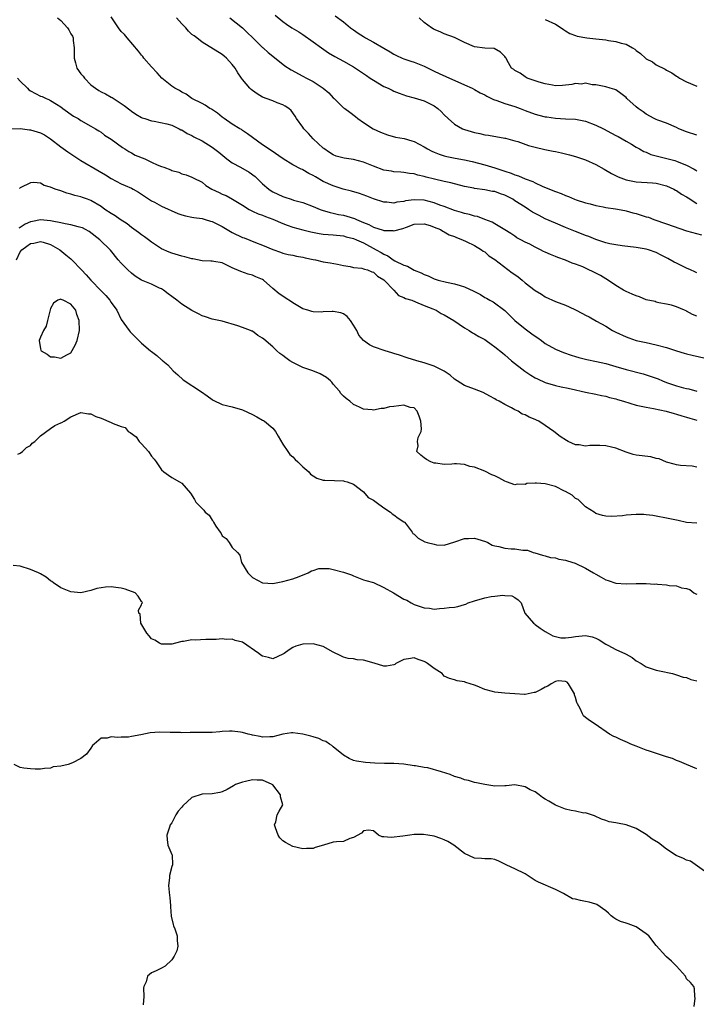
# Model space of a CAD drawing. Units: inches. Extents: x 2658000 to 2661000, y 1557000 to 1560000.
# Drawn here: x 2658441 to 2658575, y 1557603 to 1557799 of the extents above; entities that cross this region are included whole.
import ezdxf

# ---------------------------------------------------------------- set-up
doc = ezdxf.new("R2010")
doc.units = ezdxf.units.IN
doc.header["$MEASUREMENT"] = 0
doc.layers.add('LD26581557_2ft', color=33, linetype='Continuous')

msp = doc.modelspace()

# ---------------------------------------------------------------- linework, layer by layer
at = {"layer": 'LD26581557_2ft'}
for points, elevation in [([(2658448.36, 1557799), (2658449, 1557798.45), (2658450.33, 1557797), (2658450.58, 1557796.58), (2658451, 1557795.81), (2658451.33, 1557795.33), (2658451.46, 1557795), (2658451.49, 1557794.51), (2658451.69, 1557793), (2658451.65, 1557791.65), (2658451.65, 1557791), (2658451.93, 1557790.07), (2658452.2, 1557789), (2658453, 1557787.87), (2658453.42, 1557787.42), (2658453.72, 1557787), (2658455, 1557785.69), (2658455.87, 1557785), (2658456.56, 1557784.56), (2658457, 1557784.3), (2658457.89, 1557783.89), (2658459, 1557783.26), (2658459.18, 1557783.18), (2658461, 1557782.01), (2658461.59, 1557781.59), (2658462.71, 1557780.71), (2658463, 1557780.46), (2658463.88, 1557779.88), (2658465, 1557779.23), (2658465.15, 1557779.15), (2658465.69, 1557779), (2658467, 1557778.55), (2658467.51, 1557778.49), (2658470.02, 1557777.98), (2658471, 1557777.67), (2658472.45, 1557777), (2658472.8, 1557776.8), (2658473, 1557776.74), (2658474.05, 1557776.05), (2658475, 1557775.63), (2658475.4, 1557775.4), (2658477, 1557774.57), (2658479, 1557773.31), (2658480.33, 1557772.33), (2658481.94, 1557771), (2658483, 1557770.25), (2658484.65, 1557769.35), (2658486.35, 1557768.35), (2658487.55, 1557767.55), (2658489, 1557766.09), (2658490.26, 1557765), (2658490.67, 1557764.67), (2658491, 1557764.47), (2658493, 1557763.55), (2658493.43, 1557763.43), (2658494.67, 1557763), (2658495.15, 1557762.85), (2658497, 1557762.34), (2658499, 1557761.6), (2658500.39, 1557761), (2658500.83, 1557760.83), (2658502.37, 1557760.37), (2658503, 1557760.26), (2658504.02, 1557760.02), (2658505, 1557759.85), (2658505.67, 1557759.67), (2658507.19, 1557759.19), (2658507.57, 1557759), (2658509, 1557758.41), (2658510.03, 1557758.03), (2658511, 1557757.5), (2658512.9, 1557756.9), (2658513, 1557756.85), (2658514.79, 1557756.79), (2658515, 1557756.74), (2658516.79, 1557757.21), (2658517.51, 1557757.51), (2658519, 1557758.06), (2658521, 1557758.16), (2658522.19, 1557757.81), (2658523, 1557757.5), (2658524.21, 1557757), (2658524.69, 1557756.69), (2658525, 1557756.57), (2658525.98, 1557755.98), (2658527, 1557755.6), (2658527.4, 1557755.4), (2658528.58, 1557755), (2658529.33, 1557754.67), (2658531, 1557753.84), (2658532.39, 1557753), (2658532.72, 1557752.72), (2658533, 1557752.58), (2658533.8, 1557751.8), (2658535, 1557751.05), (2658538.46, 1557748.46), (2658539, 1557748.07), (2658539.66, 1557747.66), (2658540.44, 1557747), (2658541, 1557746.48), (2658543, 1557744.96), (2658544.22, 1557744.22), (2658545, 1557743.68), (2658547, 1557742.77), (2658549, 1557742.02), (2658549.72, 1557741.72), (2658551, 1557741.1), (2658552.39, 1557740.39), (2658553, 1557740.04), (2658553.69, 1557739.69), (2658555.15, 1557738.85), (2658557, 1557737.83), (2658558.34, 1557737), (2658559, 1557736.66), (2658561, 1557735.73), (2658561.52, 1557735.52), (2658563.01, 1557735.01), (2658565, 1557734.62), (2658567, 1557734.17), (2658569, 1557733.61), (2658571, 1557732.97), (2658572.53, 1557732.53), (2658573, 1557732.38), (2658574.13, 1557732.13), (2658577, 1557731.45)], 8216), ([(2658575, 1557739.82), (2658574.15, 1557740.15), (2658573, 1557740.85), (2658572.88, 1557740.88), (2658572.59, 1557741), (2658571, 1557741.71), (2658570.01, 1557741.99), (2658569, 1557742.25), (2658567.52, 1557742.48), (2658567, 1557742.62), (2658566.74, 1557742.74), (2658565, 1557743.1), (2658563.66, 1557743.66), (2658563, 1557743.84), (2658562.23, 1557744.23), (2658561, 1557744.73), (2658560.49, 1557745), (2658559, 1557745.89), (2658557.16, 1557747.16), (2658557, 1557747.24), (2658555.92, 1557747.92), (2658555, 1557748.39), (2658553, 1557749.33), (2658552.41, 1557749.59), (2658551, 1557750.15), (2658550.35, 1557750.35), (2658549, 1557750.91), (2658547.47, 1557751.47), (2658547, 1557751.67), (2658546.04, 1557752.04), (2658545, 1557752.54), (2658544.67, 1557752.67), (2658544.04, 1557753), (2658543, 1557753.5), (2658541.92, 1557754.08), (2658541, 1557754.53), (2658540.16, 1557755), (2658539.39, 1557755.39), (2658539, 1557755.67), (2658538.2, 1557756.2), (2658536.97, 1557756.97), (2658535, 1557758.11), (2658534.47, 1557758.47), (2658533, 1557759.01), (2658531.57, 1557759.57), (2658531, 1557759.65), (2658530, 1557760), (2658529, 1557760.19), (2658528.41, 1557760.41), (2658527, 1557760.81), (2658525, 1557761.56), (2658524.14, 1557761.86), (2658523, 1557762.3), (2658521, 1557762.8), (2658519, 1557762.88), (2658517.33, 1557762.67), (2658517, 1557762.57), (2658515.58, 1557762.42), (2658515, 1557762.25), (2658513.59, 1557762.41), (2658513, 1557762.42), (2658511, 1557763.09), (2658509.64, 1557763.64), (2658508.17, 1557764.17), (2658506.63, 1557764.63), (2658504.97, 1557765.03), (2658503, 1557765.65), (2658501, 1557766.56), (2658499.45, 1557767.45), (2658499, 1557767.73), (2658498.14, 1557768.14), (2658497, 1557768.84), (2658496.88, 1557768.88), (2658496.62, 1557769), (2658495, 1557769.83), (2658493.08, 1557771), (2658490.69, 1557772.69), (2658489, 1557773.78), (2658486, 1557776), (2658485, 1557776.67), (2658484.81, 1557776.81), (2658484.47, 1557777), (2658483, 1557777.9), (2658481.36, 1557779), (2658481, 1557779.27), (2658480.08, 1557780.08), (2658478.86, 1557780.86), (2658478.56, 1557781), (2658477.64, 1557781.64), (2658477, 1557782), (2658474.98, 1557783), (2658473.84, 1557783.84), (2658473, 1557784.24), (2658472.55, 1557784.55), (2658471.62, 1557785), (2658471, 1557785.45), (2658469.03, 1557787), (2658468.08, 1557788.08), (2658467, 1557789.25), (2658465.5, 1557791), (2658465.29, 1557791.29), (2658465, 1557791.58), (2658464.39, 1557792.39), (2658462.15, 1557795), (2658461.64, 1557795.64), (2658461, 1557796.26), (2658460.46, 1557797), (2658459, 1557799.17)], 8214), ([(2658575, 1557748.45), (2658574.64, 1557748.64), (2658573.74, 1557749), (2658573, 1557749.33), (2658571, 1557750.35), (2658570.55, 1557750.55), (2658569.26, 1557751.26), (2658569, 1557751.42), (2658567.93, 1557751.93), (2658567, 1557752.45), (2658565.44, 1557753), (2658565, 1557753.13), (2658563, 1557753.46), (2658560.23, 1557753.77), (2658559, 1557753.96), (2658557.81, 1557754.19), (2658557, 1557754.39), (2658555, 1557755.04), (2658553.62, 1557755.62), (2658553, 1557755.8), (2658552.17, 1557756.17), (2658551, 1557756.59), (2658549, 1557757.41), (2658547, 1557758.25), (2658545, 1557759.14), (2658543.78, 1557759.78), (2658543, 1557760.16), (2658542.47, 1557760.47), (2658541.69, 1557761), (2658541, 1557761.43), (2658539, 1557762.73), (2658538.54, 1557763), (2658537.54, 1557763.54), (2658537, 1557763.81), (2658536.11, 1557764.11), (2658535, 1557764.52), (2658534.57, 1557764.57), (2658533, 1557764.87), (2658531, 1557765.13), (2658530.82, 1557765.18), (2658529, 1557765.56), (2658528.28, 1557765.72), (2658527, 1557766.05), (2658526.27, 1557766.27), (2658525, 1557766.5), (2658523.03, 1557766.97), (2658521.38, 1557767.38), (2658521, 1557767.53), (2658519.77, 1557767.77), (2658519, 1557768.05), (2658518.13, 1557768.13), (2658517, 1557768.34), (2658516.38, 1557768.38), (2658515, 1557768.45), (2658514.55, 1557768.55), (2658513, 1557768.81), (2658511, 1557769.55), (2658509.98, 1557769.98), (2658509, 1557770.36), (2658507, 1557770.88), (2658505.15, 1557771.15), (2658503.57, 1557771.57), (2658503, 1557771.8), (2658502.27, 1557772.27), (2658501.1, 1557773.1), (2658501, 1557773.17), (2658498.99, 1557775), (2658498.06, 1557776.06), (2658497.15, 1557777), (2658497, 1557777.28), (2658495.72, 1557779), (2658495.47, 1557779.47), (2658494.63, 1557780.63), (2658494.21, 1557781), (2658493.46, 1557781.46), (2658493, 1557781.71), (2658491.88, 1557782.12), (2658491, 1557782.5), (2658489.7, 1557783), (2658489.16, 1557783.16), (2658489, 1557783.23), (2658487.89, 1557783.89), (2658487, 1557784.54), (2658486.75, 1557784.75), (2658486.5, 1557785), (2658485, 1557786.77), (2658484.82, 1557787), (2658484.07, 1557788.07), (2658483.54, 1557789), (2658483, 1557789.74), (2658481.85, 1557791), (2658481.39, 1557791.39), (2658481, 1557791.72), (2658477, 1557794.14), (2658475.95, 1557795), (2658475.41, 1557795.41), (2658475, 1557795.68), (2658474.33, 1557796.33), (2658473.8, 1557797), (2658473, 1557797.77), (2658471.96, 1557799)], 8212), ([(2658482.5, 1557799), (2658485, 1557796.99), (2658486.03, 1557796.03), (2658487, 1557795.1), (2658489, 1557793.12), (2658489.14, 1557793), (2658490.08, 1557792.08), (2658493, 1557789.76), (2658493.43, 1557789.43), (2658494.65, 1557788.65), (2658497, 1557787.39), (2658497.71, 1557787), (2658499, 1557786.34), (2658501, 1557785.04), (2658502.13, 1557784.13), (2658503, 1557783.12), (2658503.15, 1557783), (2658505, 1557781.16), (2658505.26, 1557781), (2658506.28, 1557780.28), (2658507.39, 1557779.39), (2658507.84, 1557779), (2658509, 1557778.22), (2658510.89, 1557777), (2658512.33, 1557776.33), (2658513.75, 1557775.75), (2658515.35, 1557775.35), (2658517.03, 1557775.03), (2658518.58, 1557774.58), (2658519, 1557774.44), (2658521, 1557773.39), (2658521.66, 1557773), (2658522.54, 1557772.54), (2658523, 1557772.34), (2658523.95, 1557771.95), (2658525, 1557771.61), (2658525.48, 1557771.48), (2658527.16, 1557771.16), (2658529, 1557770.85), (2658530.52, 1557770.52), (2658533, 1557769.86), (2658535, 1557769.26), (2658537, 1557768.59), (2658538.21, 1557768.21), (2658539, 1557767.85), (2658539.67, 1557767.67), (2658541, 1557767.06), (2658542.53, 1557766.53), (2658543, 1557766.25), (2658544.39, 1557765.61), (2658545.85, 1557765), (2658547, 1557764.55), (2658548.15, 1557764.15), (2658549, 1557763.75), (2658549.57, 1557763.57), (2658550.81, 1557763), (2658551.11, 1557762.89), (2658553, 1557762.32), (2658553.9, 1557762.1), (2658555, 1557761.8), (2658556.47, 1557761.53), (2658557, 1557761.4), (2658558.88, 1557761.12), (2658560.76, 1557760.76), (2658561, 1557760.73), (2658562.35, 1557760.35), (2658563, 1557760.21), (2658565, 1557759.56), (2658565.44, 1557759.44), (2658566.52, 1557759), (2658569, 1557758.17), (2658570.33, 1557757.67), (2658573, 1557756.77), (2658575.96, 1557755.96)], 8210), ([(2658491.49, 1557799.49), (2658493, 1557798.26), (2658493.72, 1557797.72), (2658494.82, 1557797), (2658496.17, 1557796.17), (2658497, 1557795.64), (2658499, 1557794.24), (2658500.65, 1557793), (2658502.05, 1557792.05), (2658503.29, 1557791.29), (2658505, 1557790.37), (2658507, 1557789.27), (2658507.43, 1557789), (2658509, 1557787.95), (2658509.55, 1557787.55), (2658510.34, 1557787), (2658511, 1557786.59), (2658513, 1557785.39), (2658513.88, 1557785), (2658514.64, 1557784.64), (2658515, 1557784.44), (2658516.05, 1557784.05), (2658517.5, 1557783.5), (2658519, 1557783.11), (2658521, 1557782.49), (2658523, 1557781.51), (2658523.73, 1557781), (2658524.38, 1557780.38), (2658525, 1557779.72), (2658525.78, 1557779), (2658527, 1557777.92), (2658528.6, 1557777), (2658529, 1557776.83), (2658531, 1557776.22), (2658532.03, 1557776.03), (2658533, 1557775.8), (2658533.72, 1557775.72), (2658537, 1557775.15), (2658537.11, 1557775.11), (2658539, 1557774.62), (2658539.55, 1557774.45), (2658541.67, 1557773.67), (2658543, 1557773.32), (2658544.88, 1557772.88), (2658546.56, 1557772.56), (2658547, 1557772.46), (2658548.24, 1557772.24), (2658549, 1557772.03), (2658549.83, 1557771.83), (2658551, 1557771.49), (2658553, 1557770.8), (2658555, 1557769.89), (2658556.67, 1557769), (2658558.15, 1557768.15), (2658559.46, 1557767.46), (2658561, 1557766.87), (2658563, 1557766.45), (2658566.27, 1557766.27), (2658567, 1557766.21), (2658569, 1557765.69), (2658570.45, 1557765), (2658570.79, 1557764.8), (2658571, 1557764.72), (2658572.01, 1557764.01), (2658573, 1557763.47), (2658573.28, 1557763.28), (2658575, 1557762.18)], 8208), ([(2658503.4, 1557799.4), (2658505, 1557798.19), (2658506.44, 1557797), (2658507, 1557796.57), (2658507.96, 1557795.96), (2658509, 1557795.25), (2658509.16, 1557795.16), (2658509.41, 1557795), (2658511, 1557794.16), (2658513, 1557792.93), (2658514.24, 1557792.24), (2658515, 1557791.76), (2658515.51, 1557791.51), (2658516.62, 1557791), (2658517, 1557790.84), (2658518.35, 1557790.35), (2658519, 1557790.16), (2658521, 1557789.38), (2658523, 1557788.43), (2658523.96, 1557787.96), (2658525.33, 1557787.33), (2658529, 1557785.7), (2658530.53, 1557785), (2658531, 1557784.76), (2658532.11, 1557784.11), (2658533, 1557783.68), (2658533.43, 1557783.43), (2658534.37, 1557783), (2658534.77, 1557782.77), (2658535.42, 1557782.58), (2658537, 1557782), (2658539, 1557781.37), (2658540.03, 1557781), (2658541, 1557780.62), (2658543, 1557779.88), (2658543.69, 1557779.69), (2658545, 1557779.38), (2658545.32, 1557779.32), (2658547, 1557779.09), (2658549.02, 1557778.98), (2658551, 1557778.91), (2658553, 1557778.52), (2658555, 1557777.71), (2658556.52, 1557777), (2658558.12, 1557776.12), (2658559, 1557775.68), (2658559.42, 1557775.42), (2658560.2, 1557775), (2658561, 1557774.54), (2658562.08, 1557773.92), (2658563, 1557773.36), (2658563.65, 1557773), (2658564.5, 1557772.5), (2658565, 1557772.32), (2658565.91, 1557771.91), (2658567, 1557771.63), (2658567.48, 1557771.48), (2658570.67, 1557770.67), (2658571, 1557770.56), (2658571.8, 1557770.2), (2658573, 1557769.78), (2658574.47, 1557769), (2658574.81, 1557768.81), (2658575, 1557768.66)], 8206), ([(2658575, 1557775.72), (2658573, 1557776.39), (2658571.45, 1557777), (2658571, 1557777.22), (2658569, 1557778.07), (2658567.32, 1557778.68), (2658567, 1557778.81), (2658566.59, 1557779), (2658565, 1557779.87), (2658564.36, 1557780.36), (2658563.38, 1557781), (2658563, 1557781.32), (2658561.14, 1557783), (2658561, 1557783.18), (2658560, 1557784), (2658559, 1557784.71), (2658558.8, 1557784.8), (2658557.83, 1557785), (2658557, 1557785.3), (2658556.65, 1557785.35), (2658555, 1557785.7), (2658554.32, 1557785.68), (2658553, 1557786), (2658552.15, 1557785.85), (2658551, 1557785.95), (2658550.25, 1557785.75), (2658548.44, 1557785.56), (2658547, 1557785.52), (2658546.4, 1557785.6), (2658545, 1557785.89), (2658543.78, 1557786.22), (2658543, 1557786.49), (2658541.44, 1557787), (2658541, 1557787.27), (2658540, 1557788), (2658539, 1557788.55), (2658538.75, 1557788.75), (2658538.29, 1557789), (2658537.46, 1557790.54), (2658537.25, 1557791), (2658537.13, 1557791.13), (2658537, 1557791.31), (2658536.16, 1557792.16), (2658534.88, 1557792.88), (2658533, 1557792.96), (2658531, 1557793.21), (2658529, 1557794.1), (2658527, 1557795.06), (2658525, 1557795.82), (2658524.19, 1557796.19), (2658523, 1557796.67), (2658522.8, 1557796.8), (2658522.46, 1557797), (2658521, 1557798.07), (2658519.99, 1557799)], 8204), ([(2658545, 1557798.67), (2658547, 1557797.69), (2658548.13, 1557797), (2658548.63, 1557796.63), (2658549, 1557796.4), (2658549.85, 1557795.85), (2658551, 1557795.47), (2658551.34, 1557795.34), (2658553.21, 1557795), (2658555, 1557794.78), (2658557, 1557794.58), (2658557.52, 1557794.48), (2658559, 1557794.31), (2658560.06, 1557793.94), (2658561, 1557793.74), (2658562.3, 1557793), (2658562.73, 1557792.73), (2658563, 1557792.49), (2658563.88, 1557791.88), (2658564.83, 1557791), (2658565, 1557790.86), (2658566.23, 1557790.23), (2658567, 1557789.65), (2658568.77, 1557788.77), (2658569, 1557788.61), (2658570.1, 1557788.1), (2658571, 1557787.44), (2658571.28, 1557787.28), (2658571.62, 1557787), (2658573, 1557786.29), (2658575, 1557785.4)], 8202), ([(2658440.43, 1557787), (2658441, 1557786.4), (2658442.39, 1557785), (2658442.7, 1557784.7), (2658443, 1557784.52), (2658445, 1557783.46), (2658445.35, 1557783.35), (2658446.13, 1557783), (2658446.75, 1557782.75), (2658447, 1557782.6), (2658448.14, 1557781.86), (2658449, 1557781.34), (2658449.41, 1557781), (2658451.51, 1557779.51), (2658452.45, 1557779), (2658453, 1557778.65), (2658455, 1557777.53), (2658455.9, 1557777), (2658456.56, 1557776.56), (2658457, 1557776.31), (2658457.7, 1557775.7), (2658459, 1557774.91), (2658461.27, 1557773.27), (2658461.72, 1557773), (2658462.47, 1557772.47), (2658463, 1557772.22), (2658463.78, 1557771.78), (2658465.65, 1557771), (2658467, 1557770.39), (2658468.14, 1557769.86), (2658469, 1557769.5), (2658469.4, 1557769.4), (2658470.82, 1557768.82), (2658471, 1557768.71), (2658472.37, 1557768.37), (2658473, 1557768.07), (2658473.85, 1557767.85), (2658475, 1557767.42), (2658475.26, 1557767.26), (2658477, 1557766.38), (2658477.75, 1557765.75), (2658478.95, 1557765), (2658480.36, 1557764.36), (2658481, 1557764.04), (2658481.76, 1557763.76), (2658483.05, 1557763.05), (2658485, 1557761.84), (2658486.31, 1557761), (2658486.76, 1557760.76), (2658487, 1557760.67), (2658488.12, 1557760.12), (2658489, 1557759.86), (2658489.59, 1557759.59), (2658491.05, 1557759.05), (2658493, 1557758.21), (2658493.89, 1557757.89), (2658495, 1557757.51), (2658496.96, 1557756.96), (2658498.54, 1557756.54), (2658500.2, 1557756.2), (2658501, 1557756.09), (2658502, 1557756), (2658503, 1557755.95), (2658505, 1557755.75), (2658505.58, 1557755.58), (2658507, 1557755.25), (2658507.57, 1557755), (2658509, 1557754.35), (2658511.5, 1557753), (2658512.46, 1557752.46), (2658513, 1557752.11), (2658513.8, 1557751.8), (2658514.89, 1557751), (2658515.18, 1557750.82), (2658517, 1557749.94), (2658517.73, 1557749.73), (2658519, 1557748.98), (2658520.42, 1557748.42), (2658521, 1557748.13), (2658521.83, 1557747.83), (2658523, 1557747.27), (2658523.78, 1557747), (2658525.45, 1557746.55), (2658527, 1557746.24), (2658528.11, 1557745.89), (2658529, 1557745.67), (2658530.82, 1557744.82), (2658531, 1557744.7), (2658532.14, 1557744.14), (2658533, 1557743.52), (2658533.38, 1557743.38), (2658534, 1557743), (2658534.68, 1557742.68), (2658536.97, 1557740.97), (2658538, 1557740), (2658538.96, 1557739), (2658541, 1557737.36), (2658542.36, 1557736.36), (2658543, 1557735.86), (2658543.52, 1557735.52), (2658544.26, 1557735), (2658545, 1557734.45), (2658547, 1557733.29), (2658548.62, 1557732.62), (2658550.11, 1557732.11), (2658551, 1557731.87), (2658551.64, 1557731.64), (2658553, 1557731.33), (2658553.25, 1557731.25), (2658555.14, 1557730.86), (2658557, 1557730.43), (2658559, 1557729.89), (2658561, 1557729.3), (2658564.39, 1557728.39), (2658565, 1557728.24), (2658567, 1557727.55), (2658567.39, 1557727.39), (2658568.23, 1557727), (2658569, 1557726.69), (2658571, 1557726), (2658572.36, 1557725.64), (2658573, 1557725.49), (2658573.42, 1557725.42), (2658575, 1557725)], 8218), ([(2658439, 1557776.96), (2658440.97, 1557777.03), (2658442.79, 1557776.79), (2658443, 1557776.8), (2658444.35, 1557776.35), (2658445, 1557776.2), (2658445.77, 1557775.77), (2658447.01, 1557775.01), (2658449, 1557773.43), (2658450.38, 1557772.38), (2658453, 1557770.7), (2658456.59, 1557768.59), (2658457.86, 1557767.86), (2658459, 1557767.11), (2658461, 1557766.05), (2658461.75, 1557765.75), (2658463, 1557765.18), (2658463.34, 1557765), (2658464.39, 1557764.39), (2658467, 1557762.71), (2658467.59, 1557762.41), (2658469, 1557761.67), (2658472.21, 1557760.21), (2658473, 1557759.93), (2658473.71, 1557759.71), (2658475, 1557759.47), (2658475.38, 1557759.38), (2658477, 1557759.18), (2658477.62, 1557759), (2658478.65, 1557758.65), (2658479, 1557758.58), (2658479.8, 1557758.2), (2658481, 1557757.59), (2658482.62, 1557756.62), (2658483, 1557756.44), (2658485, 1557755.46), (2658485.35, 1557755.35), (2658487.59, 1557754.41), (2658489, 1557753.89), (2658491, 1557753.03), (2658492.53, 1557752.53), (2658493, 1557752.34), (2658494.09, 1557752.09), (2658495, 1557751.9), (2658495.73, 1557751.73), (2658497, 1557751.53), (2658497.42, 1557751.42), (2658499, 1557751.09), (2658499.49, 1557751), (2658501, 1557750.64), (2658502.41, 1557750.41), (2658503.86, 1557750.14), (2658505, 1557749.89), (2658506.33, 1557749.67), (2658507, 1557749.5), (2658508.67, 1557749.33), (2658509, 1557749.24), (2658509.16, 1557749.15), (2658509.75, 1557749), (2658510.61, 1557748.61), (2658511, 1557748.53), (2658511.79, 1557747.79), (2658513, 1557747.07), (2658513.09, 1557747), (2658514.98, 1557745), (2658515.91, 1557743.91), (2658517, 1557743.55), (2658517.34, 1557743.34), (2658518.55, 1557743), (2658518.85, 1557742.85), (2658519, 1557742.82), (2658519.29, 1557742.71), (2658521, 1557741.96), (2658522.73, 1557741.27), (2658523.36, 1557741), (2658524.4, 1557740.4), (2658525, 1557740.13), (2658526.88, 1557739), (2658529, 1557737.52), (2658529.9, 1557737), (2658530.57, 1557736.57), (2658531, 1557736.37), (2658531.84, 1557735.84), (2658533, 1557735.22), (2658533.32, 1557735), (2658534.27, 1557734.27), (2658535, 1557733.79), (2658536.55, 1557732.55), (2658537, 1557732.21), (2658538.33, 1557731), (2658540.94, 1557728.94), (2658542.14, 1557728.14), (2658543, 1557727.64), (2658543.43, 1557727.43), (2658545, 1557726.71), (2658547, 1557726.12), (2658548.16, 1557725.84), (2658549.56, 1557725.56), (2658551, 1557725.22), (2658552.11, 1557725), (2658553, 1557724.79), (2658555, 1557724.38), (2658556.12, 1557724.12), (2658557, 1557723.96), (2658557.73, 1557723.73), (2658559, 1557723.45), (2658559.33, 1557723.33), (2658560.51, 1557723), (2658563, 1557722.2), (2658563.99, 1557722.01), (2658565, 1557721.78), (2658566.43, 1557721.57), (2658568.97, 1557721.03), (2658570.53, 1557720.53), (2658571, 1557720.42), (2658572.06, 1557720.06), (2658573, 1557719.84), (2658573.62, 1557719.62), (2658575, 1557719.26)], 8220), ([(2658575, 1557709.92), (2658574.1, 1557710.1), (2658571.76, 1557710.24), (2658571, 1557710.35), (2658570.52, 1557710.52), (2658569, 1557710.91), (2658567.54, 1557711.54), (2658567, 1557711.65), (2658565.94, 1557711.94), (2658563, 1557712.32), (2658562.44, 1557712.44), (2658561, 1557712.88), (2658559, 1557713.66), (2658558.15, 1557713.85), (2658557, 1557714.14), (2658555.82, 1557714.18), (2658553.82, 1557714.18), (2658553, 1557714.08), (2658551.68, 1557714.32), (2658551, 1557714.37), (2658549.56, 1557715), (2658549.18, 1557715.18), (2658547.97, 1557715.97), (2658546.67, 1557717), (2658545, 1557718.18), (2658543.72, 1557719), (2658543.23, 1557719.23), (2658543, 1557719.37), (2658541.8, 1557719.8), (2658541, 1557720.27), (2658540.45, 1557720.45), (2658539.61, 1557721), (2658539, 1557721.29), (2658538.33, 1557721.66), (2658537, 1557722.33), (2658535.87, 1557723), (2658535.27, 1557723.27), (2658535, 1557723.44), (2658534.01, 1557724.01), (2658532.7, 1557724.7), (2658531, 1557725.36), (2658529, 1557726.08), (2658527.56, 1557727), (2658527, 1557727.34), (2658526.13, 1557728.13), (2658524.95, 1557728.95), (2658523, 1557729.96), (2658521.6, 1557730.4), (2658521, 1557730.61), (2658519.56, 1557731), (2658517.61, 1557731.61), (2658516.09, 1557732.09), (2658515, 1557732.46), (2658514.58, 1557732.58), (2658513.25, 1557733), (2658511, 1557733.77), (2658510.15, 1557734.15), (2658509.01, 1557735.01), (2658508.06, 1557736.06), (2658507.67, 1557737), (2658507, 1557738.09), (2658506.39, 1557739), (2658505.76, 1557739.76), (2658505, 1557740.32), (2658504.49, 1557740.49), (2658503, 1557740.79), (2658502.76, 1557740.76), (2658501, 1557740.68), (2658500.64, 1557740.64), (2658499, 1557740.71), (2658498.75, 1557740.75), (2658497.95, 1557741), (2658497, 1557741.32), (2658496.29, 1557741.71), (2658495, 1557742.48), (2658494.71, 1557742.71), (2658493.5, 1557743.5), (2658493, 1557743.79), (2658492.29, 1557744.29), (2658491, 1557745.35), (2658489.16, 1557747), (2658489, 1557747.11), (2658487.64, 1557747.64), (2658487, 1557747.98), (2658486.14, 1557748.14), (2658484.67, 1557748.67), (2658483, 1557749.43), (2658481, 1557750.41), (2658479.35, 1557750.65), (2658479, 1557750.73), (2658478.76, 1557750.76), (2658477, 1557750.82), (2658475.19, 1557751.19), (2658475, 1557751.2), (2658473.62, 1557751.62), (2658473, 1557751.74), (2658471, 1557752.33), (2658470.5, 1557752.5), (2658469, 1557753.17), (2658467, 1557754.52), (2658466.4, 1557755), (2658465.59, 1557755.59), (2658465, 1557755.94), (2658464.41, 1557756.41), (2658463, 1557757.43), (2658462.14, 1557758.14), (2658460.78, 1557759), (2658459.76, 1557759.76), (2658459, 1557760.18), (2658457.77, 1557761), (2658457, 1557761.58), (2658455, 1557762.77), (2658454.29, 1557763), (2658453.35, 1557763.35), (2658453, 1557763.51), (2658451.78, 1557763.78), (2658451, 1557764.05), (2658450.23, 1557764.23), (2658449, 1557764.65), (2658447.91, 1557765), (2658447, 1557765.41), (2658445.75, 1557765.75), (2658445, 1557766.19), (2658443.68, 1557766.32), (2658443, 1557766.27), (2658441, 1557765.29), (2658440.84, 1557765.16)], 8222), ([(2658575, 1557698.8), (2658573, 1557698.94), (2658571.34, 1557699.34), (2658571, 1557699.39), (2658569.69, 1557699.69), (2658566.3, 1557700.3), (2658565, 1557700.48), (2658564.52, 1557700.52), (2658563, 1557700.55), (2658561, 1557700.39), (2658560.27, 1557700.27), (2658558.13, 1557700.13), (2658557, 1557700.19), (2658556.33, 1557700.33), (2658555, 1557700.76), (2658554.71, 1557701), (2658553, 1557702.05), (2658552.07, 1557703), (2658551.51, 1557703.51), (2658551, 1557703.72), (2658550.35, 1557704.35), (2658549, 1557705.1), (2658548.83, 1557705.17), (2658547, 1557706.07), (2658545, 1557706.59), (2658543.26, 1557706.74), (2658543, 1557706.71), (2658541.35, 1557706.65), (2658541, 1557706.5), (2658539.46, 1557706.54), (2658539, 1557706.4), (2658537.3, 1557707), (2658537, 1557707.12), (2658535.8, 1557707.8), (2658535, 1557708.17), (2658534.41, 1557708.41), (2658533, 1557709.12), (2658531, 1557709.91), (2658530.06, 1557710.06), (2658529, 1557710.44), (2658527.43, 1557710.57), (2658527, 1557710.55), (2658526.5, 1557710.5), (2658525, 1557710.47), (2658523.31, 1557710.69), (2658523, 1557710.72), (2658522.34, 1557711), (2658521.44, 1557711.44), (2658521, 1557711.76), (2658520.32, 1557712.32), (2658519.55, 1557713), (2658519.84, 1557714.16), (2658519.68, 1557715), (2658519.79, 1557715.79), (2658520.38, 1557717), (2658520.47, 1557717.53), (2658520.36, 1557719), (2658520.04, 1557720.04), (2658519.59, 1557721), (2658519, 1557721.65), (2658518.24, 1557721.76), (2658517, 1557722.2), (2658515, 1557721.93), (2658514.15, 1557721.85), (2658513, 1557721.52), (2658512.46, 1557721.54), (2658511, 1557721.24), (2658510.7, 1557721.3), (2658509, 1557721.38), (2658508.2, 1557721.8), (2658507, 1557722.36), (2658506.26, 1557723), (2658505.53, 1557723.53), (2658505, 1557724.01), (2658504.51, 1557724.51), (2658504.21, 1557725), (2658503, 1557726.39), (2658502.73, 1557726.73), (2658502.48, 1557727), (2658501.68, 1557727.68), (2658500.42, 1557728.42), (2658498.98, 1557728.98), (2658497, 1557729.69), (2658495.64, 1557730.36), (2658495, 1557730.65), (2658494.42, 1557731), (2658493.59, 1557731.59), (2658493, 1557732.05), (2658492.41, 1557732.41), (2658491.81, 1557733), (2658491, 1557733.74), (2658489.26, 1557735.26), (2658489, 1557735.5), (2658488.04, 1557736.04), (2658487, 1557736.84), (2658486.88, 1557736.88), (2658486.63, 1557737), (2658485, 1557737.61), (2658484.06, 1557737.94), (2658481, 1557738.83), (2658479, 1557739.27), (2658477.71, 1557739.71), (2658477, 1557739.92), (2658476.32, 1557740.32), (2658475, 1557740.98), (2658473, 1557742.21), (2658472.03, 1557743), (2658471, 1557743.74), (2658470.3, 1557744.3), (2658469.35, 1557745), (2658469, 1557745.24), (2658468.58, 1557745.42), (2658467, 1557746.19), (2658465, 1557747), (2658463.78, 1557747.78), (2658463, 1557748.37), (2658462.27, 1557749), (2658461, 1557750.32), (2658460.39, 1557751), (2658458.89, 1557752.89), (2658456.75, 1557755), (2658454.62, 1557756.62), (2658453.94, 1557757), (2658453.32, 1557757.32), (2658453, 1557757.43), (2658452.46, 1557757.54), (2658451, 1557757.96), (2658449.86, 1557758.14), (2658449, 1557758.36), (2658447.33, 1557758.67), (2658447, 1557758.76), (2658445, 1557758.92), (2658443.38, 1557758.62), (2658443, 1557758.53), (2658441.95, 1557758.05), (2658441, 1557757.43), (2658440.72, 1557757.28)], 8224), ([(2658440.24, 1557751), (2658441, 1557752.62), (2658441.31, 1557753), (2658442.3, 1557753.7), (2658443, 1557754.25), (2658443.68, 1557754.32), (2658445, 1557754.67), (2658445.51, 1557754.49), (2658447, 1557754.03), (2658448.85, 1557753), (2658450.01, 1557752.01), (2658451, 1557751.19), (2658451.21, 1557751), (2658453.13, 1557749), (2658454.06, 1557748.06), (2658454.99, 1557747), (2658457, 1557744.85), (2658457.93, 1557743.93), (2658458.7, 1557743), (2658459, 1557742.53), (2658460.15, 1557741), (2658461, 1557739.19), (2658462.54, 1557737), (2658462.75, 1557736.75), (2658463, 1557736.49), (2658463.77, 1557735.77), (2658464.47, 1557735), (2658465, 1557734.51), (2658466.81, 1557733), (2658467, 1557732.82), (2658468.07, 1557732.07), (2658469, 1557731.19), (2658469.11, 1557731.11), (2658469.24, 1557731), (2658470.22, 1557730.22), (2658471.26, 1557729), (2658472.19, 1557728.19), (2658473.24, 1557727.24), (2658476.87, 1557724.87), (2658478.02, 1557724.02), (2658479, 1557723.33), (2658479.21, 1557723.21), (2658481, 1557722.36), (2658483, 1557721.86), (2658485, 1557721.3), (2658487, 1557720.35), (2658487.88, 1557719.88), (2658489, 1557719.23), (2658489.16, 1557719.16), (2658489.39, 1557719), (2658491, 1557717.67), (2658491.55, 1557717), (2658492.07, 1557716.07), (2658493, 1557714.47), (2658494.01, 1557713), (2658494.42, 1557712.42), (2658495, 1557711.93), (2658495.45, 1557711.45), (2658496, 1557711), (2658497, 1557709.97), (2658498.13, 1557709), (2658498.52, 1557708.52), (2658499, 1557708.17), (2658499.73, 1557707.73), (2658501, 1557707.36), (2658501.32, 1557707.32), (2658503.24, 1557707.24), (2658505, 1557707.2), (2658505.15, 1557707.15), (2658505.73, 1557707), (2658507, 1557706.53), (2658509, 1557705), (2658509.9, 1557703.9), (2658511, 1557703.38), (2658511.2, 1557703.2), (2658511.5, 1557703), (2658513, 1557701.87), (2658514.33, 1557701), (2658514.66, 1557700.66), (2658515, 1557700.48), (2658515.83, 1557699.83), (2658517, 1557699.07), (2658517.08, 1557699), (2658517.41, 1557698.59), (2658518.65, 1557697), (2658518.79, 1557696.79), (2658519, 1557696.62), (2658519.81, 1557695.81), (2658521.14, 1557695.14), (2658521.58, 1557695), (2658523, 1557694.63), (2658523.45, 1557694.55), (2658525, 1557694.45), (2658527.1, 1557695.11), (2658529, 1557695.79), (2658529.78, 1557695.78), (2658531, 1557695.84), (2658531.66, 1557695.66), (2658533.18, 1557695.18), (2658533.61, 1557695), (2658534.45, 1557694.45), (2658535, 1557694.3), (2658535.82, 1557694.18), (2658537, 1557693.87), (2658538.25, 1557693.75), (2658539, 1557693.7), (2658540.55, 1557693.45), (2658541, 1557693.47), (2658541.46, 1557693.46), (2658542.6, 1557693), (2658542.93, 1557692.93), (2658544.46, 1557692.46), (2658545, 1557692.35), (2658546.02, 1557692.02), (2658547, 1557691.94), (2658547.71, 1557691.71), (2658549, 1557691.51), (2658549.38, 1557691.38), (2658550.91, 1557690.91), (2658553, 1557689.91), (2658554.58, 1557689), (2658555, 1557688.68), (2658556.09, 1557688.09), (2658557, 1557687.55), (2658557.43, 1557687.43), (2658559, 1557686.92), (2658561, 1557686.77), (2658563, 1557686.86), (2658563.12, 1557686.88), (2658565, 1557686.87), (2658566.73, 1557686.73), (2658567, 1557686.76), (2658567.25, 1557686.75), (2658569, 1557686.58), (2658569.52, 1557686.48), (2658571, 1557686.38), (2658571.99, 1557686.01), (2658573, 1557685.89), (2658573.66, 1557685.66), (2658574.42, 1557685), (2658574.83, 1557684.83), (2658575, 1557684.71)], 8226), ([(2658440.51, 1557712.51), (2658441, 1557712.69), (2658441.45, 1557713), (2658442.21, 1557713.79), (2658443, 1557714.2), (2658443.35, 1557714.65), (2658443.86, 1557715), (2658445, 1557716.1), (2658447, 1557717.58), (2658447.85, 1557718.15), (2658449, 1557718.68), (2658449.24, 1557718.76), (2658449.71, 1557719), (2658451, 1557719.91), (2658453, 1557720.72), (2658454.51, 1557720.51), (2658455, 1557720.47), (2658455.98, 1557719.98), (2658457, 1557719.6), (2658459, 1557718.78), (2658459.41, 1557718.59), (2658461, 1557717.99), (2658461.76, 1557717.76), (2658462.39, 1557717), (2658462.79, 1557716.79), (2658463.92, 1557715.92), (2658464.53, 1557715), (2658465, 1557714.57), (2658466.39, 1557713), (2658467, 1557712.1), (2658467.51, 1557711.51), (2658467.88, 1557711), (2658469, 1557709.4), (2658469.43, 1557709), (2658470.33, 1557708.33), (2658471, 1557707.88), (2658472.55, 1557707), (2658473, 1557706.73), (2658474.74, 1557704.74), (2658475.53, 1557703.53), (2658475.77, 1557703), (2658477, 1557701.71), (2658477.38, 1557701.38), (2658477.59, 1557701), (2658478.38, 1557700.38), (2658479, 1557699.41), (2658479.21, 1557699.21), (2658479.3, 1557699), (2658479.75, 1557698.25), (2658480.61, 1557697), (2658480.78, 1557696.78), (2658481, 1557696.33), (2658481.78, 1557695.78), (2658482.38, 1557695), (2658483, 1557694), (2658484.05, 1557693), (2658484.48, 1557692.48), (2658484.85, 1557691), (2658486.07, 1557689), (2658487, 1557688.07), (2658488.96, 1557687), (2658489.02, 1557686.98), (2658491, 1557686.88), (2658493, 1557687.23), (2658495, 1557687.79), (2658496.21, 1557688.21), (2658498.02, 1557689), (2658498.66, 1557689.34), (2658499, 1557689.42), (2658500.16, 1557689.84), (2658502.19, 1557689.81), (2658503, 1557689.64), (2658505, 1557689.13), (2658506.58, 1557688.58), (2658507, 1557688.36), (2658508.01, 1557688.01), (2658509, 1557687.6), (2658509.46, 1557687.46), (2658511, 1557687.03), (2658513, 1557686.08), (2658514.92, 1557685), (2658517, 1557683.75), (2658517.56, 1557683.56), (2658518.45, 1557683), (2658519, 1557682.7), (2658521, 1557682), (2658522.06, 1557681.94), (2658523, 1557681.8), (2658524.07, 1557681.93), (2658525, 1557681.94), (2658525.93, 1557682.07), (2658527, 1557682.16), (2658527.69, 1557682.31), (2658529, 1557682.66), (2658529.25, 1557682.75), (2658529.74, 1557683), (2658531, 1557683.43), (2658533, 1557684.01), (2658534.26, 1557684.26), (2658535, 1557684.34), (2658536.56, 1557684.56), (2658537, 1557684.5), (2658538.39, 1557684.39), (2658539, 1557684.07), (2658539.62, 1557683.62), (2658540.22, 1557683), (2658540.98, 1557681), (2658542.64, 1557679), (2658542.87, 1557678.87), (2658543, 1557678.74), (2658543.99, 1557678.01), (2658545, 1557677.32), (2658545.54, 1557677), (2658546.48, 1557676.48), (2658547, 1557676.32), (2658548.08, 1557676.08), (2658549, 1557676.07), (2658550.19, 1557676.19), (2658551, 1557676.34), (2658553, 1557676.57), (2658554.27, 1557676.27), (2658555, 1557676.02), (2658555.68, 1557675.68), (2658557, 1557674.82), (2658557.39, 1557674.61), (2658559, 1557673.78), (2658560.92, 1557672.92), (2658561, 1557672.85), (2658562.19, 1557672.19), (2658563, 1557671.55), (2658564, 1557671), (2658565, 1557670.36), (2658565.98, 1557669.98), (2658567, 1557669.69), (2658568.63, 1557669.37), (2658569.2, 1557669.2), (2658570.17, 1557669), (2658570.8, 1557668.8), (2658571, 1557668.76), (2658572.32, 1557668.32), (2658573, 1557668.2), (2658573.84, 1557667.84), (2658575, 1557667.53)], 8228), ([(2658575, 1557650.13), (2658573, 1557650.95), (2658571.56, 1557651.56), (2658571, 1557651.76), (2658570.17, 1557652.17), (2658569, 1557652.5), (2658568.64, 1557652.64), (2658567.45, 1557653), (2658565.65, 1557653.65), (2658565, 1557653.85), (2658563.67, 1557654.33), (2658563, 1557654.59), (2658561.97, 1557655), (2658561.31, 1557655.31), (2658559.91, 1557655.91), (2658559, 1557656.38), (2658558.55, 1557656.55), (2658557.71, 1557657), (2658554.85, 1557659), (2658553.73, 1557659.73), (2658553, 1557660.32), (2658552.6, 1557660.6), (2658552.34, 1557661), (2658551.91, 1557662.09), (2658551.39, 1557663), (2658551.27, 1557663.27), (2658551, 1557664.23), (2658550.81, 1557664.81), (2658550.77, 1557665), (2658550.37, 1557665.63), (2658549.61, 1557667), (2658549.33, 1557667.33), (2658549, 1557667.46), (2658547.53, 1557667.53), (2658547, 1557667.41), (2658546.15, 1557667), (2658545.5, 1557666.5), (2658545, 1557666.3), (2658544.18, 1557665.82), (2658543, 1557665.25), (2658542.78, 1557665.22), (2658541.6, 1557665), (2658541, 1557664.87), (2658540.86, 1557664.86), (2658538.96, 1557664.96), (2658537, 1557665.09), (2658535, 1557665.31), (2658534.55, 1557665.45), (2658533, 1557665.86), (2658531.48, 1557666.52), (2658531, 1557666.71), (2658529.25, 1557667.25), (2658529, 1557667.36), (2658527.55, 1557667.55), (2658527, 1557667.75), (2658526.05, 1557668.05), (2658525, 1557668.52), (2658524.55, 1557669), (2658523, 1557669.98), (2658521.68, 1557671), (2658521.27, 1557671.27), (2658521, 1557671.39), (2658519.82, 1557671.82), (2658519, 1557672.1), (2658517.9, 1557671.9), (2658517, 1557671.78), (2658515.4, 1557671), (2658515.17, 1557670.83), (2658515, 1557670.74), (2658513.55, 1557670.45), (2658513, 1557670.47), (2658511.08, 1557671.08), (2658509, 1557671.67), (2658507.75, 1557671.75), (2658507, 1557671.91), (2658505.98, 1557671.98), (2658505, 1557672.28), (2658504.49, 1557672.49), (2658503, 1557673.24), (2658501, 1557674.34), (2658499, 1557674.91), (2658497, 1557674.84), (2658495.59, 1557674.41), (2658495, 1557674.17), (2658494.26, 1557673.74), (2658493.28, 1557673), (2658493, 1557672.83), (2658491, 1557671.95), (2658490.18, 1557672.18), (2658489, 1557672.43), (2658488.66, 1557672.66), (2658488.27, 1557673), (2658485, 1557675.22), (2658483.57, 1557675.57), (2658483, 1557675.84), (2658481.75, 1557675.75), (2658481, 1557675.87), (2658479.78, 1557675.78), (2658479, 1557675.73), (2658477.75, 1557675.75), (2658475.63, 1557675.63), (2658475, 1557675.67), (2658473.36, 1557675.36), (2658473, 1557675.39), (2658471.72, 1557675), (2658471, 1557674.82), (2658469, 1557674.8), (2658468.58, 1557675), (2658467.64, 1557675.64), (2658467, 1557675.9), (2658466.51, 1557676.51), (2658466.09, 1557677), (2658464.89, 1557679), (2658464.75, 1557680.75), (2658464.49, 1557681), (2658464.43, 1557681.57), (2658465, 1557682.65), (2658465.1, 1557682.9), (2658465.22, 1557683), (2658465.16, 1557683.16), (2658465, 1557683.3), (2658464.36, 1557684.36), (2658463.73, 1557685), (2658461.75, 1557685.75), (2658461, 1557685.91), (2658459.95, 1557686.05), (2658459, 1557686.21), (2658457.88, 1557686.12), (2658457, 1557686.01), (2658456.16, 1557685.84), (2658455, 1557685.46), (2658453, 1557685), (2658451, 1557685.22), (2658449, 1557685.98), (2658447.56, 1557687), (2658447.25, 1557687.25), (2658447, 1557687.37), (2658446.1, 1557688.1), (2658445, 1557688.78), (2658444.61, 1557689), (2658443, 1557689.66), (2658441, 1557690.27), (2658439.55, 1557690.45)], 8230), ([(2658577, 1557629.51), (2658573.79, 1557631.79), (2658573, 1557632.04), (2658572.36, 1557632.36), (2658570.94, 1557632.94), (2658569, 1557634.23), (2658567.46, 1557635.46), (2658566.18, 1557636.18), (2658565, 1557637.08), (2658563, 1557638.3), (2658561, 1557639.01), (2658559.32, 1557639.32), (2658559, 1557639.43), (2658557.63, 1557639.63), (2658557, 1557639.91), (2658556.12, 1557640.12), (2658554.78, 1557640.78), (2658554.17, 1557641), (2658553, 1557641.37), (2658552.65, 1557641.35), (2658551, 1557641.72), (2658550.12, 1557641.88), (2658549, 1557642.12), (2658547, 1557642.9), (2658545.68, 1557643.68), (2658545, 1557644.14), (2658544.44, 1557644.44), (2658543.79, 1557645), (2658543, 1557645.54), (2658541.99, 1557645.99), (2658541, 1557646.55), (2658539, 1557646.92), (2658537.23, 1557646.77), (2658537, 1557646.74), (2658535, 1557646.69), (2658533, 1557647.01), (2658531.37, 1557647.37), (2658531, 1557647.41), (2658529.81, 1557647.81), (2658529, 1557647.91), (2658528.27, 1557648.27), (2658527, 1557648.63), (2658526.14, 1557649), (2658524.45, 1557649.55), (2658521.7, 1557650.3), (2658521, 1557650.37), (2658519.29, 1557650.71), (2658519, 1557650.71), (2658517, 1557651.03), (2658515, 1557651.17), (2658513.18, 1557651.18), (2658511.25, 1557651.25), (2658509.38, 1557651.38), (2658507.62, 1557651.62), (2658507, 1557651.8), (2658506.15, 1557652.15), (2658505, 1557652.8), (2658503, 1557654.48), (2658502.73, 1557654.73), (2658502.26, 1557655), (2658501.55, 1557655.55), (2658501, 1557655.7), (2658500.16, 1557656.16), (2658499, 1557656.44), (2658498.58, 1557656.58), (2658497, 1557657), (2658495, 1557657.26), (2658494.75, 1557657.25), (2658493, 1557656.96), (2658491, 1557656.45), (2658490.46, 1557656.46), (2658489, 1557656.37), (2658488.51, 1557656.51), (2658487, 1557656.77), (2658486.83, 1557656.83), (2658486.16, 1557657), (2658485, 1557657.34), (2658484.62, 1557657.38), (2658483, 1557657.6), (2658482.41, 1557657.59), (2658481, 1557657.49), (2658480.53, 1557657.47), (2658479, 1557657.32), (2658474.65, 1557657.35), (2658473, 1557657.27), (2658472.7, 1557657.3), (2658471, 1557657.3), (2658470.67, 1557657.33), (2658468.6, 1557657.4), (2658466.73, 1557657.27), (2658464.87, 1557656.87), (2658463, 1557656.51), (2658462.43, 1557656.43), (2658461, 1557656.39), (2658460.34, 1557656.34), (2658459, 1557656.49), (2658458.22, 1557656.22), (2658457, 1557656.23), (2658455.61, 1557655), (2658455.27, 1557654.73), (2658455, 1557654.25), (2658454.08, 1557653), (2658453, 1557652.18), (2658451.31, 1557651.31), (2658450.49, 1557651), (2658449, 1557650.66), (2658447.49, 1557650.51), (2658447, 1557650.22), (2658445.82, 1557650.18), (2658445, 1557650.07), (2658443.92, 1557650.08), (2658443, 1557650.12), (2658441.72, 1557650.28), (2658441, 1557650.39), (2658439.75, 1557651)], 8232), ([(2658574.49, 1557603), (2658574.67, 1557604.67), (2658574.65, 1557605), (2658574.53, 1557606.53), (2658574.44, 1557607), (2658573.77, 1557607.77), (2658573, 1557608.53), (2658572.75, 1557609), (2658570.97, 1557611), (2658570, 1557612), (2658569, 1557612.86), (2658568.85, 1557613), (2658567, 1557615.13), (2658565.5, 1557617), (2658565, 1557617.45), (2658563, 1557618.81), (2658561.39, 1557619.39), (2658561, 1557619.56), (2658559.88, 1557619.88), (2658559, 1557620.35), (2658558.6, 1557620.6), (2658558.08, 1557621), (2658557.54, 1557621.54), (2658557, 1557622), (2658555.24, 1557623.24), (2658555, 1557623.29), (2658553.71, 1557623.71), (2658553, 1557623.84), (2658552, 1557624), (2658551, 1557624.32), (2658550.38, 1557624.38), (2658548.62, 1557625.38), (2658547, 1557626.2), (2658543.65, 1557627.65), (2658543, 1557627.98), (2658542.41, 1557628.41), (2658541, 1557629.29), (2658539, 1557630.33), (2658537.37, 1557631), (2658537.13, 1557631.13), (2658537, 1557631.22), (2658535.8, 1557631.8), (2658535, 1557632.14), (2658534.27, 1557632.27), (2658533, 1557632.25), (2658532.37, 1557632.37), (2658531, 1557632.41), (2658529, 1557633.31), (2658526.88, 1557635), (2658525.7, 1557635.7), (2658525, 1557636.07), (2658524.3, 1557636.3), (2658523, 1557636.79), (2658521.76, 1557637), (2658520.88, 1557637.12), (2658519, 1557637.1), (2658518.14, 1557637), (2658516.79, 1557636.79), (2658514.5, 1557636.5), (2658513, 1557636.66), (2658512.67, 1557636.67), (2658511.96, 1557637), (2658511, 1557637.8), (2658509.96, 1557637.96), (2658509, 1557637.86), (2658508.61, 1557637.39), (2658507, 1557636.49), (2658506.3, 1557636.3), (2658505, 1557635.75), (2658503.63, 1557635.63), (2658503, 1557635.59), (2658501.07, 1557635), (2658499.44, 1557634.56), (2658499, 1557634.35), (2658497.68, 1557634.32), (2658497, 1557634.24), (2658495, 1557634.75), (2658493.55, 1557635.55), (2658493, 1557635.88), (2658492.44, 1557636.44), (2658492.11, 1557637), (2658491.57, 1557638.43), (2658491.38, 1557639), (2658491.62, 1557639.62), (2658491.89, 1557641), (2658492.27, 1557641.73), (2658493.03, 1557643), (2658492.55, 1557644.55), (2658492.54, 1557645), (2658491, 1557646.92), (2658490.91, 1557647), (2658489, 1557647.85), (2658487.89, 1557647.89), (2658487, 1557647.93), (2658485.59, 1557647.59), (2658485, 1557647.48), (2658483.65, 1557647), (2658483.26, 1557646.74), (2658481.99, 1557646.01), (2658481, 1557645.58), (2658480.55, 1557645.45), (2658479, 1557645.17), (2658477, 1557645.08), (2658475, 1557644.46), (2658473.21, 1557642.79), (2658473, 1557642.52), (2658472.24, 1557641.76), (2658471.81, 1557641), (2658471, 1557639.45), (2658470.69, 1557639), (2658470.55, 1557638.55), (2658470, 1557637), (2658470.09, 1557636.09), (2658470.25, 1557635), (2658471, 1557633.13), (2658471.08, 1557633), (2658471.14, 1557631.14), (2658471.13, 1557631), (2658471.07, 1557630.93), (2658471, 1557630.74), (2658470.54, 1557629), (2658470.54, 1557628.54), (2658470.35, 1557627), (2658470.58, 1557625), (2658470.6, 1557624.6), (2658470.78, 1557623), (2658470.76, 1557622.76), (2658470.9, 1557620.9), (2658471.28, 1557619.28), (2658471.37, 1557619), (2658471.63, 1557618.38), (2658472.09, 1557617), (2658472.08, 1557616.08), (2658472.22, 1557615), (2658471.98, 1557614.02), (2658471.45, 1557613), (2658471, 1557612.28), (2658469.69, 1557611), (2658469, 1557610.6), (2658467.91, 1557610.09), (2658467, 1557609.7), (2658466.19, 1557609), (2658465.93, 1557607.93), (2658465.49, 1557607), (2658465.38, 1557606.62), (2658465.48, 1557605), (2658465.33, 1557603.33)], 8234)]:
    msp.add_lwpolyline(points, dxfattribs=dict(at, elevation=elevation))
at = {"layer": 'LD26581557_2ft', "elevation": 8228}
msp.add_lwpolyline([(2658452.23, 1557735), (2658452.7, 1557737), (2658452.69, 1557739), (2658452.17, 1557740.17), (2658451.99, 1557741), (2658451, 1557742.25), (2658449.52, 1557743), (2658449.12, 1557743.12), (2658449, 1557743.19), (2658448.42, 1557743), (2658447.55, 1557742.45), (2658447, 1557741.39), (2658446.84, 1557740.84), (2658446.41, 1557739), (2658446.12, 1557737.88), (2658445.6, 1557737), (2658445, 1557735.71), (2658444.71, 1557735), (2658445, 1557733.35), (2658445.08, 1557733.08), (2658445.14, 1557733), (2658446.3, 1557732.3), (2658447, 1557731.81), (2658447.76, 1557731.76), (2658449, 1557731.5), (2658450.21, 1557732.21), (2658451, 1557732.57), (2658451.89, 1557734.11)], close=True, dxfattribs=at)

doc.saveas('drawing.dxf')
